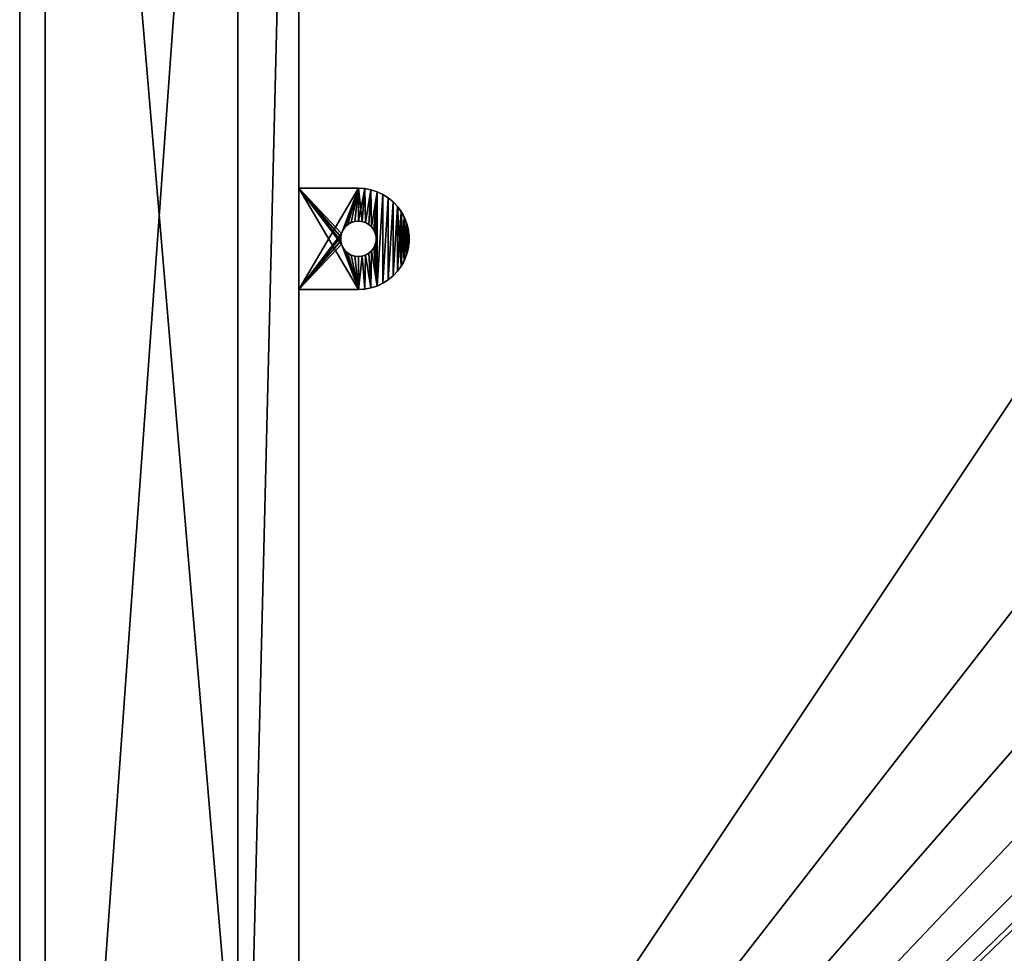
# Model space of a CAD drawing. Extents: x -1565 to 1565, y -751 to 751.
# Drawn here: x -1565 to -1371, y -567 to -383 of the extents above; entities that cross this region are included whole.
import ezdxf

# ---------------------------------------------------------------- set-up
doc = ezdxf.new("R2010")
doc.units = 0
doc.layers.get('0').update_dxf_attribs({"color": 13, "linetype": 'CONTINUOUS'})

# ---------------------------------------------------------------- blocks, each defined once
blk = doc.blocks.new('ANVIL_FRAME_SMALL_TAB_1')
for p, q in [((12.77, 20), (1, 20)), ((12.77, 20, 3), (1, 20, 3)), ((1, 20, 3), (1, 0, 3)), ((1, 0), (1, 20)), ((1, 20), (1, 20, 3)), ((14.02, 19.92, 3), (14.02, 19.92)), ((15.25, 19.69, 3), (15.25, 19.69)), ((16.45, 19.3, 3), (16.45, 19.3)), ((17.59, 18.76, 3), (17.59, 18.76)), ((18.65, 18.09, 3), (18.65, 18.09)), ((19.61, 17.29, 3), (19.61, 17.29)), ((20.47, 16.37, 3), (20.47, 16.37)), ((21.21, 15.36, 3), (21.21, 15.36)), ((21.82, 14.26, 3), (21.82, 14.26)), ((9.74, 11.75, 3), (9.74, 11.75)), ((10.17, 12.34, 3), (10.17, 12.34)), ((10.71, 12.83, 3), (10.71, 12.83)), ((11.34, 13.2, 3), (11.34, 13.2)), ((12.04, 13.42, 3), (12.04, 13.42)), ((12.77, 13.5, 3), (12.77, 13.5)), ((13.5, 13.42, 3), (13.5, 13.42)), ((14.19, 13.2, 3), (14.19, 13.2)), ((14.82, 12.83, 3), (14.82, 12.83)), ((15.37, 12.34, 3), (15.37, 12.34)), ((15.8, 11.75, 3), (15.8, 11.75)), ((22.28, 13.09, 3), (22.28, 13.09)), ((22.59, 11.87, 3), (22.59, 11.87)), ((9.29, 10.37, 3), (9.29, 10.37)), ((9.44, 11.08, 3), (9.44, 11.08)), ((16.1, 11.08, 3), (16.1, 11.08)), ((16.25, 10.37, 3), (16.25, 10.37)), ((22.75, 10.63, 3), (22.75, 10.63)), ((9.29, 9.63, 3), (9.29, 9.63)), ((9.44, 8.92, 3), (9.44, 8.92)), ((9.74, 8.25, 3), (9.74, 8.25)), ((15.8, 8.25, 3), (15.8, 8.25)), ((16.1, 8.92, 3), (16.1, 8.92)), ((16.25, 9.63, 3), (16.25, 9.63)), ((22.59, 8.13, 3), (22.59, 8.13)), ((22.75, 9.37, 3), (22.75, 9.37)), ((10.17, 7.66, 3), (10.17, 7.66)), ((10.71, 7.17, 3), (10.71, 7.17)), ((11.34, 6.8, 3), (11.34, 6.8)), ((12.04, 6.58, 3), (12.04, 6.58)), ((12.77, 6.5, 3), (12.77, 6.5)), ((13.5, 6.58, 3), (13.5, 6.58)), ((14.19, 6.8, 3), (14.19, 6.8)), ((14.82, 7.17, 3), (14.82, 7.17)), ((15.37, 7.66, 3), (15.37, 7.66)), ((22.28, 6.91, 3), (22.28, 6.91)), ((21.21, 4.64, 3), (21.21, 4.64)), ((21.82, 5.74, 3), (21.82, 5.74)), ((19.61, 2.71, 3), (19.61, 2.71)), ((20.47, 3.63, 3), (20.47, 3.63)), ((1, 0, 3), (12.77, 0, 3)), ((1, 0), (12.77, 0)), ((1, 0, 3), (1, 0)), ((14.02, 0.08, 3), (14.02, 0.08)), ((15.25, 0.31, 3), (15.25, 0.31)), ((16.45, 0.7, 3), (16.45, 0.7)), ((17.59, 1.24, 3), (17.59, 1.24)), ((18.65, 1.91, 3), (18.65, 1.91))]:
    blk.add_line(p, q)
at = {"extrusion": (0, 0, -1)}
for centre in [(-12.77, 10, -3), (-12.77, 10)]:
    blk.add_circle(centre, 3.5, dxfattribs=at)
for centre in [(12.77, 10, 3), (12.77, 10)]:
    blk.add_arc(centre, 10, 270, 90)
mesh = blk.add_polyface()
corners = [(1, 20, 3), (12.77, 20), (1, 20), (12.77, 20, 3)]
mesh.append_faces([[corners[k] for k in face] for face in [(0, 1, 2), (1, 0, 3)]], dxfattribs={"vtx0": -1})
mesh = blk.add_polyface()
corners = [(12.77, 20), (1, 0), (1, 20), (9.44, 11.08), (9.29, 10.37), (9.74, 11.75), (10.17, 12.34), (10.71, 12.83), (11.34, 13.2), (12.04, 13.42), (12.77, 13.5), (13.5, 13.42), (14.02, 19.92), (14.19, 13.2), (15.25, 19.69), (14.82, 12.83), (15.37, 12.34), (16.45, 19.3), (15.8, 11.75), (16.1, 11.08), (16.25, 10.37), (16.25, 9.63), (16.45, 0.7), (17.59, 1.24), (17.59, 18.76), (18.65, 1.91), (18.65, 18.09), (19.61, 2.71), (19.61, 17.29), (20.47, 3.63), (20.47, 16.37), (21.21, 15.36), (21.21, 4.64), (21.82, 14.26), (21.82, 5.74), (22.28, 13.09), (22.28, 6.91), (22.59, 11.87), (22.59, 8.13), (22.75, 9.37), (22.75, 10.63), (9.44, 8.92), (12.77, 0), (9.29, 9.63), (9.74, 8.25), (10.17, 7.66), (10.71, 7.17), (11.34, 6.8), (12.04, 6.58), (12.77, 6.5), (13.5, 6.58), (14.02, 0.08), (14.19, 6.8), (15.25, 0.31), (14.82, 7.17), (15.37, 7.66), (15.8, 8.25), (16.1, 8.92)]
mesh.append_faces([[corners[k] for k in face] for face in [(0, 1, 2), (39, 37, 40)]], dxfattribs={"vtx0": -1})
mesh.append_faces([[corners[k] for k in face] for face in [(3, 0, 5), (5, 0, 6), (6, 0, 7), (7, 0, 8), (8, 0, 9), (9, 0, 10), (10, 0, 11), (11, 12, 13), (13, 14, 15), (15, 14, 16), (16, 17, 18), (18, 17, 19), (19, 17, 20), (20, 17, 21), (22, 17, 23), (23, 24, 25), (25, 26, 27), (27, 28, 29), (29, 31, 32), (32, 33, 34), (34, 35, 36), (36, 37, 38), (38, 37, 39), (1, 41, 42), (41, 1, 43), (43, 1, 4), (42, 50, 51), (51, 52, 53), (53, 55, 22)]], dxfattribs={"vtx0": -1, "vtx1": -1})
mesh.append_faces([[corners[k] for k in face] for face in [(1, 0, 3), (21, 17, 22)]], dxfattribs={"vtx0": -1, "vtx1": -1, "vtx2": -1})
mesh.append_faces([[corners[k] for k in face] for face in [(1, 3, 4), (11, 0, 12), (13, 12, 14), (16, 14, 17), (23, 17, 24), (25, 24, 26), (27, 26, 28), (29, 28, 30), (29, 30, 31), (32, 31, 33), (34, 33, 35), (36, 35, 37), (42, 41, 44), (42, 44, 45), (42, 45, 46), (42, 46, 47), (42, 47, 48), (42, 48, 49), (42, 49, 50), (51, 50, 52), (53, 52, 54), (53, 54, 55), (22, 55, 56), (22, 56, 57), (22, 57, 21)]], dxfattribs={"vtx0": -1, "vtx2": -1})
mesh = blk.add_polyface()
corners = [(12.77, 0, 3), (1, 20, 3), (1, 0, 3), (9.44, 8.92, 3), (9.29, 9.63, 3), (9.74, 8.25, 3), (10.17, 7.66, 3), (10.71, 7.17, 3), (11.34, 6.8, 3), (12.04, 6.58, 3), (12.77, 6.5, 3), (14.02, 0.08, 3), (13.5, 6.58, 3), (14.19, 6.8, 3), (15.25, 0.31, 3), (14.82, 7.17, 3), (15.37, 7.66, 3), (16.45, 0.7, 3), (15.8, 8.25, 3), (16.1, 8.92, 3), (16.25, 9.63, 3), (16.25, 10.37, 3), (9.44, 11.08, 3), (12.77, 20, 3), (9.29, 10.37, 3), (9.74, 11.75, 3), (10.17, 12.34, 3), (10.71, 12.83, 3), (11.34, 13.2, 3), (12.04, 13.42, 3), (12.77, 13.5, 3), (13.5, 13.42, 3), (14.02, 19.92, 3), (14.19, 13.2, 3), (15.25, 19.69, 3), (14.82, 12.83, 3), (15.37, 12.34, 3), (16.45, 19.3, 3), (15.8, 11.75, 3), (16.1, 11.08, 3), (17.59, 1.24, 3), (17.59, 18.76, 3), (18.65, 1.91, 3), (18.65, 18.09, 3), (19.61, 2.71, 3), (19.61, 17.29, 3), (20.47, 3.63, 3), (20.47, 16.37, 3), (21.21, 4.64, 3), (21.21, 15.36, 3), (21.82, 5.74, 3), (21.82, 14.26, 3), (22.28, 6.91, 3), (22.28, 13.09, 3), (22.59, 8.13, 3), (22.59, 11.87, 3), (22.75, 9.37, 3), (22.75, 10.63, 3)]
mesh.append_faces([[corners[k] for k in face] for face in [(0, 1, 2), (55, 56, 57)]], dxfattribs={"vtx0": -1})
mesh.append_faces([[corners[k] for k in face] for face in [(3, 0, 5), (5, 0, 6), (6, 0, 7), (7, 0, 8), (8, 0, 9), (9, 0, 10), (10, 11, 12), (12, 11, 13), (13, 14, 15), (15, 14, 16), (16, 17, 18), (18, 17, 19), (19, 17, 20), (20, 17, 21), (1, 22, 23), (22, 1, 24), (24, 1, 4), (23, 31, 32), (32, 33, 34), (34, 36, 37), (37, 40, 41), (41, 42, 43), (43, 44, 45), (45, 46, 47), (47, 48, 49), (49, 50, 51), (51, 52, 53), (53, 54, 55)]], dxfattribs={"vtx0": -1, "vtx1": -1})
mesh.append_faces([[corners[k] for k in face] for face in [(1, 0, 3), (37, 21, 17)]], dxfattribs={"vtx0": -1, "vtx1": -1, "vtx2": -1})
mesh.append_faces([[corners[k] for k in face] for face in [(1, 3, 4), (10, 0, 11), (13, 11, 14), (16, 14, 17), (23, 22, 25), (23, 25, 26), (23, 26, 27), (23, 27, 28), (23, 28, 29), (23, 29, 30), (23, 30, 31), (32, 31, 33), (34, 33, 35), (34, 35, 36), (37, 36, 38), (37, 38, 39), (37, 39, 21), (37, 17, 40), (41, 40, 42), (43, 42, 44), (45, 44, 46), (47, 46, 48), (49, 48, 50), (51, 50, 52), (53, 52, 54), (55, 54, 56)]], dxfattribs={"vtx0": -1, "vtx2": -1})
mesh = blk.add_polyface()
corners = [(1, 20, 3), (1, 0), (1, 0, 3), (1, 20)]
mesh.append_faces([[corners[k] for k in face] for face in [(0, 1, 2), (1, 0, 3)]], dxfattribs={"vtx0": -1})
mesh = blk.add_polyface()
corners = [(12.77, 20, 3), (14.02, 19.92), (12.77, 20), (14.02, 19.92, 3)]
mesh.append_faces([[corners[k] for k in face] for face in [(0, 1, 2), (1, 0, 3)]], dxfattribs={"vtx0": -1})
mesh = blk.add_polyface()
corners = [(14.02, 19.92, 3), (15.25, 19.69), (14.02, 19.92), (15.25, 19.69, 3)]
mesh.append_faces([[corners[k] for k in face] for face in [(0, 1, 2), (1, 0, 3)]], dxfattribs={"vtx0": -1})
mesh = blk.add_polyface()
corners = [(15.25, 19.69, 3), (16.45, 19.3), (15.25, 19.69), (16.45, 19.3, 3)]
mesh.append_faces([[corners[k] for k in face] for face in [(0, 1, 2), (1, 0, 3)]], dxfattribs={"vtx0": -1})
mesh = blk.add_polyface()
corners = [(16.45, 19.3, 3), (17.59, 18.76), (16.45, 19.3), (17.59, 18.76, 3)]
mesh.append_faces([[corners[k] for k in face] for face in [(0, 1, 2), (1, 0, 3)]], dxfattribs={"vtx0": -1})
mesh = blk.add_polyface()
corners = [(17.59, 18.76, 3), (18.65, 18.09), (17.59, 18.76), (18.65, 18.09, 3)]
mesh.append_faces([[corners[k] for k in face] for face in [(0, 1, 2), (1, 0, 3)]], dxfattribs={"vtx0": -1})
mesh = blk.add_polyface()
corners = [(18.65, 18.09, 3), (19.61, 17.29), (18.65, 18.09), (19.61, 17.29, 3)]
mesh.append_faces([[corners[k] for k in face] for face in [(0, 1, 2), (1, 0, 3)]], dxfattribs={"vtx0": -1})
mesh = blk.add_polyface()
corners = [(19.61, 17.29), (20.47, 16.37, 3), (20.47, 16.37), (19.61, 17.29, 3)]
mesh.append_faces([[corners[k] for k in face] for face in [(0, 1, 2), (1, 0, 3)]], dxfattribs={"vtx0": -1})
mesh = blk.add_polyface()
corners = [(20.47, 16.37), (21.21, 15.36, 3), (21.21, 15.36), (20.47, 16.37, 3)]
mesh.append_faces([[corners[k] for k in face] for face in [(0, 1, 2), (1, 0, 3)]], dxfattribs={"vtx0": -1})
mesh = blk.add_polyface()
corners = [(21.21, 15.36), (21.82, 14.26, 3), (21.82, 14.26), (21.21, 15.36, 3)]
mesh.append_faces([[corners[k] for k in face] for face in [(0, 1, 2), (1, 0, 3)]], dxfattribs={"vtx0": -1})
mesh = blk.add_polyface()
corners = [(21.82, 14.26), (22.28, 13.09, 3), (22.28, 13.09), (21.82, 14.26, 3)]
mesh.append_faces([[corners[k] for k in face] for face in [(0, 1, 2), (1, 0, 3)]], dxfattribs={"vtx0": -1})
mesh = blk.add_polyface()
corners = [(9.74, 11.75), (9.44, 11.08, 3), (9.44, 11.08), (9.74, 11.75, 3)]
mesh.append_faces([[corners[k] for k in face] for face in [(0, 1, 2), (1, 0, 3)]], dxfattribs={"vtx0": -1})
mesh = blk.add_polyface()
corners = [(10.17, 12.34), (9.74, 11.75, 3), (9.74, 11.75), (10.17, 12.34, 3)]
mesh.append_faces([[corners[k] for k in face] for face in [(0, 1, 2), (1, 0, 3)]], dxfattribs={"vtx0": -1})
mesh = blk.add_polyface()
corners = [(10.71, 12.83, 3), (10.17, 12.34), (10.71, 12.83), (10.17, 12.34, 3)]
mesh.append_faces([[corners[k] for k in face] for face in [(0, 1, 2), (1, 0, 3)]], dxfattribs={"vtx0": -1})
mesh = blk.add_polyface()
corners = [(11.34, 13.2, 3), (10.71, 12.83), (11.34, 13.2), (10.71, 12.83, 3)]
mesh.append_faces([[corners[k] for k in face] for face in [(0, 1, 2), (1, 0, 3)]], dxfattribs={"vtx0": -1})
mesh = blk.add_polyface()
corners = [(12.04, 13.42, 3), (11.34, 13.2), (12.04, 13.42), (11.34, 13.2, 3)]
mesh.append_faces([[corners[k] for k in face] for face in [(0, 1, 2), (1, 0, 3)]], dxfattribs={"vtx0": -1})
mesh = blk.add_polyface()
corners = [(12.77, 13.5, 3), (12.04, 13.42), (12.77, 13.5), (12.04, 13.42, 3)]
mesh.append_faces([[corners[k] for k in face] for face in [(0, 1, 2), (1, 0, 3)]], dxfattribs={"vtx0": -1})
mesh = blk.add_polyface()
corners = [(13.5, 13.42, 3), (12.77, 13.5), (13.5, 13.42), (12.77, 13.5, 3)]
mesh.append_faces([[corners[k] for k in face] for face in [(0, 1, 2), (1, 0, 3)]], dxfattribs={"vtx0": -1})
mesh = blk.add_polyface()
corners = [(14.19, 13.2, 3), (13.5, 13.42), (14.19, 13.2), (13.5, 13.42, 3)]
mesh.append_faces([[corners[k] for k in face] for face in [(0, 1, 2), (1, 0, 3)]], dxfattribs={"vtx0": -1})
mesh = blk.add_polyface()
corners = [(14.82, 12.83, 3), (14.19, 13.2), (14.82, 12.83), (14.19, 13.2, 3)]
mesh.append_faces([[corners[k] for k in face] for face in [(0, 1, 2), (1, 0, 3)]], dxfattribs={"vtx0": -1})
mesh = blk.add_polyface()
corners = [(15.37, 12.34, 3), (14.82, 12.83), (15.37, 12.34), (14.82, 12.83, 3)]
mesh.append_faces([[corners[k] for k in face] for face in [(0, 1, 2), (1, 0, 3)]], dxfattribs={"vtx0": -1})
mesh = blk.add_polyface()
corners = [(15.37, 12.34, 3), (15.8, 11.75), (15.8, 11.75, 3), (15.37, 12.34)]
mesh.append_faces([[corners[k] for k in face] for face in [(0, 1, 2), (1, 0, 3)]], dxfattribs={"vtx0": -1})
mesh = blk.add_polyface()
corners = [(15.8, 11.75, 3), (16.1, 11.08), (16.1, 11.08, 3), (15.8, 11.75)]
mesh.append_faces([[corners[k] for k in face] for face in [(0, 1, 2), (1, 0, 3)]], dxfattribs={"vtx0": -1})
mesh = blk.add_polyface()
corners = [(22.28, 13.09), (22.59, 11.87, 3), (22.59, 11.87), (22.28, 13.09, 3)]
mesh.append_faces([[corners[k] for k in face] for face in [(0, 1, 2), (1, 0, 3)]], dxfattribs={"vtx0": -1})
mesh = blk.add_polyface()
corners = [(22.59, 11.87), (22.75, 10.63, 3), (22.75, 10.63), (22.59, 11.87, 3)]
mesh.append_faces([[corners[k] for k in face] for face in [(0, 1, 2), (1, 0, 3)]], dxfattribs={"vtx0": -1})
mesh = blk.add_polyface()
corners = [(9.44, 11.08), (9.29, 10.37, 3), (9.29, 10.37), (9.44, 11.08, 3)]
mesh.append_faces([[corners[k] for k in face] for face in [(0, 1, 2), (1, 0, 3)]], dxfattribs={"vtx0": -1})
mesh = blk.add_polyface()
corners = [(9.29, 10.37), (9.29, 9.63, 3), (9.29, 9.63), (9.29, 10.37, 3)]
mesh.append_faces([[corners[k] for k in face] for face in [(0, 1, 2), (1, 0, 3)]], dxfattribs={"vtx0": -1})
mesh = blk.add_polyface()
corners = [(16.1, 11.08, 3), (16.25, 10.37), (16.25, 10.37, 3), (16.1, 11.08)]
mesh.append_faces([[corners[k] for k in face] for face in [(0, 1, 2), (1, 0, 3)]], dxfattribs={"vtx0": -1})
mesh = blk.add_polyface()
corners = [(16.25, 10.37, 3), (16.25, 9.63), (16.25, 9.63, 3), (16.25, 10.37)]
mesh.append_faces([[corners[k] for k in face] for face in [(0, 1, 2), (1, 0, 3)]], dxfattribs={"vtx0": -1})
mesh = blk.add_polyface()
corners = [(22.75, 10.63), (22.75, 9.37, 3), (22.75, 9.37), (22.75, 10.63, 3)]
mesh.append_faces([[corners[k] for k in face] for face in [(0, 1, 2), (1, 0, 3)]], dxfattribs={"vtx0": -1})
mesh = blk.add_polyface()
corners = [(9.29, 9.63), (9.44, 8.92, 3), (9.44, 8.92), (9.29, 9.63, 3)]
mesh.append_faces([[corners[k] for k in face] for face in [(0, 1, 2), (1, 0, 3)]], dxfattribs={"vtx0": -1})
mesh = blk.add_polyface()
corners = [(9.44, 8.92), (9.74, 8.25, 3), (9.74, 8.25), (9.44, 8.92, 3)]
mesh.append_faces([[corners[k] for k in face] for face in [(0, 1, 2), (1, 0, 3)]], dxfattribs={"vtx0": -1})
mesh = blk.add_polyface()
corners = [(9.74, 8.25), (10.17, 7.66, 3), (10.17, 7.66), (9.74, 8.25, 3)]
mesh.append_faces([[corners[k] for k in face] for face in [(0, 1, 2), (1, 0, 3)]], dxfattribs={"vtx0": -1})
mesh = blk.add_polyface()
corners = [(15.8, 8.25, 3), (15.37, 7.66), (15.37, 7.66, 3), (15.8, 8.25)]
mesh.append_faces([[corners[k] for k in face] for face in [(0, 1, 2), (1, 0, 3)]], dxfattribs={"vtx0": -1})
mesh = blk.add_polyface()
corners = [(16.1, 8.92, 3), (15.8, 8.25), (15.8, 8.25, 3), (16.1, 8.92)]
mesh.append_faces([[corners[k] for k in face] for face in [(0, 1, 2), (1, 0, 3)]], dxfattribs={"vtx0": -1})
mesh = blk.add_polyface()
corners = [(16.25, 9.63, 3), (16.1, 8.92), (16.1, 8.92, 3), (16.25, 9.63)]
mesh.append_faces([[corners[k] for k in face] for face in [(0, 1, 2), (1, 0, 3)]], dxfattribs={"vtx0": -1})
mesh = blk.add_polyface()
corners = [(22.59, 8.13), (22.28, 6.91, 3), (22.28, 6.91), (22.59, 8.13, 3)]
mesh.append_faces([[corners[k] for k in face] for face in [(0, 1, 2), (1, 0, 3)]], dxfattribs={"vtx0": -1})
mesh = blk.add_polyface()
corners = [(22.75, 9.37), (22.59, 8.13, 3), (22.59, 8.13), (22.75, 9.37, 3)]
mesh.append_faces([[corners[k] for k in face] for face in [(0, 1, 2), (1, 0, 3)]], dxfattribs={"vtx0": -1})
mesh = blk.add_polyface()
corners = [(10.17, 7.66, 3), (10.71, 7.17), (10.17, 7.66), (10.71, 7.17, 3)]
mesh.append_faces([[corners[k] for k in face] for face in [(0, 1, 2), (1, 0, 3)]], dxfattribs={"vtx0": -1})
mesh = blk.add_polyface()
corners = [(10.71, 7.17, 3), (11.34, 6.8), (10.71, 7.17), (11.34, 6.8, 3)]
mesh.append_faces([[corners[k] for k in face] for face in [(0, 1, 2), (1, 0, 3)]], dxfattribs={"vtx0": -1})
mesh = blk.add_polyface()
corners = [(11.34, 6.8, 3), (12.04, 6.58), (11.34, 6.8), (12.04, 6.58, 3)]
mesh.append_faces([[corners[k] for k in face] for face in [(0, 1, 2), (1, 0, 3)]], dxfattribs={"vtx0": -1})
mesh = blk.add_polyface()
corners = [(12.04, 6.58, 3), (12.77, 6.5), (12.04, 6.58), (12.77, 6.5, 3)]
mesh.append_faces([[corners[k] for k in face] for face in [(0, 1, 2), (1, 0, 3)]], dxfattribs={"vtx0": -1})
mesh = blk.add_polyface()
corners = [(12.77, 6.5, 3), (13.5, 6.58), (12.77, 6.5), (13.5, 6.58, 3)]
mesh.append_faces([[corners[k] for k in face] for face in [(0, 1, 2), (1, 0, 3)]], dxfattribs={"vtx0": -1})
mesh = blk.add_polyface()
corners = [(13.5, 6.58, 3), (14.19, 6.8), (13.5, 6.58), (14.19, 6.8, 3)]
mesh.append_faces([[corners[k] for k in face] for face in [(0, 1, 2), (1, 0, 3)]], dxfattribs={"vtx0": -1})
mesh = blk.add_polyface()
corners = [(14.19, 6.8, 3), (14.82, 7.17), (14.19, 6.8), (14.82, 7.17, 3)]
mesh.append_faces([[corners[k] for k in face] for face in [(0, 1, 2), (1, 0, 3)]], dxfattribs={"vtx0": -1})
mesh = blk.add_polyface()
corners = [(14.82, 7.17, 3), (15.37, 7.66), (14.82, 7.17), (15.37, 7.66, 3)]
mesh.append_faces([[corners[k] for k in face] for face in [(0, 1, 2), (1, 0, 3)]], dxfattribs={"vtx0": -1})
mesh = blk.add_polyface()
corners = [(22.28, 6.91), (21.82, 5.74, 3), (21.82, 5.74), (22.28, 6.91, 3)]
mesh.append_faces([[corners[k] for k in face] for face in [(0, 1, 2), (1, 0, 3)]], dxfattribs={"vtx0": -1})
mesh = blk.add_polyface()
corners = [(21.21, 4.64), (20.47, 3.63, 3), (20.47, 3.63), (21.21, 4.64, 3)]
mesh.append_faces([[corners[k] for k in face] for face in [(0, 1, 2), (1, 0, 3)]], dxfattribs={"vtx0": -1})
mesh = blk.add_polyface()
corners = [(21.82, 5.74), (21.21, 4.64, 3), (21.21, 4.64), (21.82, 5.74, 3)]
mesh.append_faces([[corners[k] for k in face] for face in [(0, 1, 2), (1, 0, 3)]], dxfattribs={"vtx0": -1})
mesh = blk.add_polyface()
corners = [(19.61, 2.71, 3), (18.65, 1.91), (19.61, 2.71), (18.65, 1.91, 3)]
mesh.append_faces([[corners[k] for k in face] for face in [(0, 1, 2), (1, 0, 3)]], dxfattribs={"vtx0": -1})
mesh = blk.add_polyface()
corners = [(20.47, 3.63), (19.61, 2.71, 3), (19.61, 2.71), (20.47, 3.63, 3)]
mesh.append_faces([[corners[k] for k in face] for face in [(0, 1, 2), (1, 0, 3)]], dxfattribs={"vtx0": -1})
mesh = blk.add_polyface()
corners = [(12.77, 0, 3), (1, 0), (12.77, 0), (1, 0, 3)]
mesh.append_faces([[corners[k] for k in face] for face in [(0, 1, 2), (1, 0, 3)]], dxfattribs={"vtx0": -1})
mesh = blk.add_polyface()
corners = [(14.02, 0.08, 3), (12.77, 0), (14.02, 0.08), (12.77, 0, 3)]
mesh.append_faces([[corners[k] for k in face] for face in [(0, 1, 2), (1, 0, 3)]], dxfattribs={"vtx0": -1})
mesh = blk.add_polyface()
corners = [(15.25, 0.31, 3), (14.02, 0.08), (15.25, 0.31), (14.02, 0.08, 3)]
mesh.append_faces([[corners[k] for k in face] for face in [(0, 1, 2), (1, 0, 3)]], dxfattribs={"vtx0": -1})
mesh = blk.add_polyface()
corners = [(16.45, 0.7, 3), (15.25, 0.31), (16.45, 0.7), (15.25, 0.31, 3)]
mesh.append_faces([[corners[k] for k in face] for face in [(0, 1, 2), (1, 0, 3)]], dxfattribs={"vtx0": -1})
mesh = blk.add_polyface()
corners = [(17.59, 1.24, 3), (16.45, 0.7), (17.59, 1.24), (16.45, 0.7, 3)]
mesh.append_faces([[corners[k] for k in face] for face in [(0, 1, 2), (1, 0, 3)]], dxfattribs={"vtx0": -1})
mesh = blk.add_polyface()
corners = [(18.65, 1.91, 3), (17.59, 1.24), (18.65, 1.91), (17.59, 1.24, 3)]
mesh.append_faces([[corners[k] for k in face] for face in [(0, 1, 2), (1, 0, 3)]], dxfattribs={"vtx0": -1})
blk = doc.blocks.new('OUTERSHELL_2')
for p, q in [((0, 0, 678), (0, 590, 678)), ((0, 590), (0, 0)), ((50, 590), (50, 0)), ((50, 0, 678), (50, 590, 678)), ((0, 578, 12), (0, 12, 12)), ((0, 12, 666), (0, 578, 666)), ((38, 540, 50), (38, 50, 50)), ((38, 50, 628), (38, 540, 628)), ((50, 540, 50), (50, 50, 50)), ((50, 50, 628), (50, 540, 628))]:
    blk.add_line(p, q)
mesh = blk.add_polyface()
corners = [(50, 590), (0, 0), (0, 590), (50, 0)]
mesh.append_faces([[corners[k] for k in face] for face in [(0, 1, 2), (1, 0, 3)]], dxfattribs={"vtx0": -1})
mesh = blk.add_polyface()
corners = [(0, 0, 678), (0, 12, 666), (0, 0), (0, 590, 678), (0, 578, 666), (0, 578, 12), (0, 590), (0, 12, 12)]
mesh.append_faces([[corners[k] for k in face] for face in [(0, 1, 2), (1, 3, 4), (4, 3, 5), (2, 7, 6), (7, 2, 1)]], dxfattribs={"vtx0": -1, "vtx1": -1})
mesh.append_faces([[corners[k] for k in face] for face in [(1, 0, 3), (5, 3, 6), (6, 7, 5)]], dxfattribs={"vtx0": -1, "vtx2": -1})
mesh = blk.add_polyface()
corners = [(0, 0, 678), (50, 590, 678), (0, 590, 678), (50, 0, 678)]
mesh.append_faces([[corners[k] for k in face] for face in [(0, 1, 2), (1, 0, 3)]], dxfattribs={"vtx0": -1})
mesh = blk.add_polyface()
corners = [(50, 0), (50, 50, 50), (50, 0, 678), (50, 590), (50, 540, 50), (50, 50, 628), (50, 590, 678), (50, 540, 628)]
mesh.append_faces([[corners[k] for k in face] for face in [(0, 1, 2), (1, 3, 4), (2, 5, 6), (5, 2, 1), (6, 4, 3)]], dxfattribs={"vtx0": -1, "vtx1": -1})
mesh.append_faces([[corners[k] for k in face] for face in [(1, 0, 3), (6, 5, 7), (6, 7, 4)]], dxfattribs={"vtx0": -1, "vtx2": -1})
mesh = blk.add_polyface()
corners = [(38, 50, 50), (0, 578, 12), (0, 12, 12), (38, 540, 50)]
mesh.append_faces([[corners[k] for k in face] for face in [(0, 1, 2), (1, 0, 3)]], dxfattribs={"vtx0": -1})
mesh = blk.add_polyface()
corners = [(0, 578, 666), (38, 50, 628), (0, 12, 666), (38, 540, 628)]
mesh.append_faces([[corners[k] for k in face] for face in [(0, 1, 2), (1, 0, 3)]], dxfattribs={"vtx0": -1})
mesh = blk.add_polyface()
corners = [(50, 50, 50), (38, 540, 50), (38, 50, 50), (50, 540, 50)]
mesh.append_faces([[corners[k] for k in face] for face in [(0, 1, 2), (1, 0, 3)]], dxfattribs={"vtx0": -1})
mesh = blk.add_polyface()
corners = [(38, 540, 628), (50, 50, 628), (38, 50, 628), (50, 540, 628)]
mesh.append_faces([[corners[k] for k in face] for face in [(0, 1, 2), (1, 0, 3)]], dxfattribs={"vtx0": -1})
blk = doc.blocks.new('END_LEG_SET_1320_5')
at = {"color": 7}
for name, p in [('OUTERSHELL_2', (0, 0, 12)), ('ANVIL_FRAME_SMALL_TAB_1', (49, 260, 687))]:
    blk.add_blockref(name, p, dxfattribs=at)
blk = doc.blocks.new('ANVIL_LEG_SET_590MM_1')
blk.add_blockref('END_LEG_SET_1320_5', (300, 0))
blk = doc.blocks.new('GROUP_145')
at = {"color": 7}
for p, q in [((150, 1650, 25), (750, 1650, 25)), ((750, 1650), (150, 1650))]:
    blk.add_line(p, q, dxfattribs=at)
mesh = blk.add_polyface(dxfattribs=at)
corners = [(150, 1650, 25), (750, 1650), (150, 1650), (750, 1650, 25)]
mesh.append_faces([[corners[k] for k in face] for face in [(0, 1, 2), (1, 0, 3)]], dxfattribs={"vtx0": -1, "color": 7})
mesh = blk.add_polyface(dxfattribs=at)
corners = [(150, 150, 25), (886.44, 886.44, 25), (150, 1650, 25), (1650, 150, 25), (842.76, 936.81, 25), (806.66, 992.86, 25), (778.87, 1053.45, 25), (759.93, 1117.37, 25), (750.25, 1183.33, 25), (750, 1250, 25), (750, 1650, 25), (936.81, 842.76, 25), (992.86, 806.66, 25), (1053.45, 778.87, 25), (1117.37, 759.93, 25), (1183.33, 750.25, 25), (1250, 750, 25), (1650, 750, 25)]
mesh.append_faces([[corners[k] for k in face] for face in [(2, 9, 10), (16, 3, 17)]], dxfattribs={"vtx0": -1, "color": 7})
mesh.append_faces([[corners[k] for k in face] for face in [(0, 1, 2), (1, 3, 11), (11, 3, 12), (12, 3, 13), (13, 3, 14), (14, 3, 15), (15, 3, 16)]], dxfattribs={"vtx0": -1, "vtx1": -1, "color": 7})
mesh.append_faces([[corners[k] for k in face] for face in [(1, 0, 3), (2, 1, 4), (2, 4, 5), (2, 5, 6), (2, 6, 7), (2, 7, 8), (2, 8, 9)]], dxfattribs={"vtx0": -1, "vtx2": -1, "color": 7})
mesh = blk.add_polyface(dxfattribs=at)
corners = [(750, 1650), (150, 150), (150, 1650), (750, 1250), (750.25, 1183.33), (759.93, 1117.37), (778.87, 1053.45), (806.66, 992.86), (842.76, 936.81), (886.44, 886.44), (1650, 150), (936.81, 842.76), (992.86, 806.66), (1053.45, 778.87), (1117.37, 759.93), (1183.33, 750.25), (1250, 750), (1650, 750)]
mesh.append_faces([[corners[k] for k in face] for face in [(0, 1, 2), (10, 16, 17)]], dxfattribs={"vtx0": -1, "color": 7})
mesh.append_faces([[corners[k] for k in face] for face in [(1, 9, 10)]], dxfattribs={"vtx0": -1, "vtx1": -1, "color": 7})
mesh.append_faces([[corners[k] for k in face] for face in [(1, 0, 3), (1, 3, 4), (1, 4, 5), (1, 5, 6), (1, 6, 7), (1, 7, 8), (1, 8, 9), (10, 9, 11), (10, 11, 12), (10, 12, 13), (10, 13, 14), (10, 14, 15), (10, 15, 16)]], dxfattribs={"vtx0": -1, "vtx2": -1, "color": 7})
blk = doc.blocks.new('CBW187_TOP_2')
blk.add_blockref('GROUP_145', (-150, 0))
blk = doc.blocks.new('COMPONENT_1')
at = {"rotation": 90.00000000000153}
blk.add_blockref('CBW187_TOP_2', (1650, 0, 690), dxfattribs=at)
at = {"extrusion": (0, 0, -1), "zscale": -1, "rotation": 180}
blk.add_blockref('ANVIL_LEG_SET_590MM_1', (295, 595), dxfattribs=at)

msp = doc.modelspace()

# ---------------------------------------------------------------- block references
msp.add_blockref('COMPONENT_1', (-1565, -750.75))

doc.saveas('drawing.dxf')
